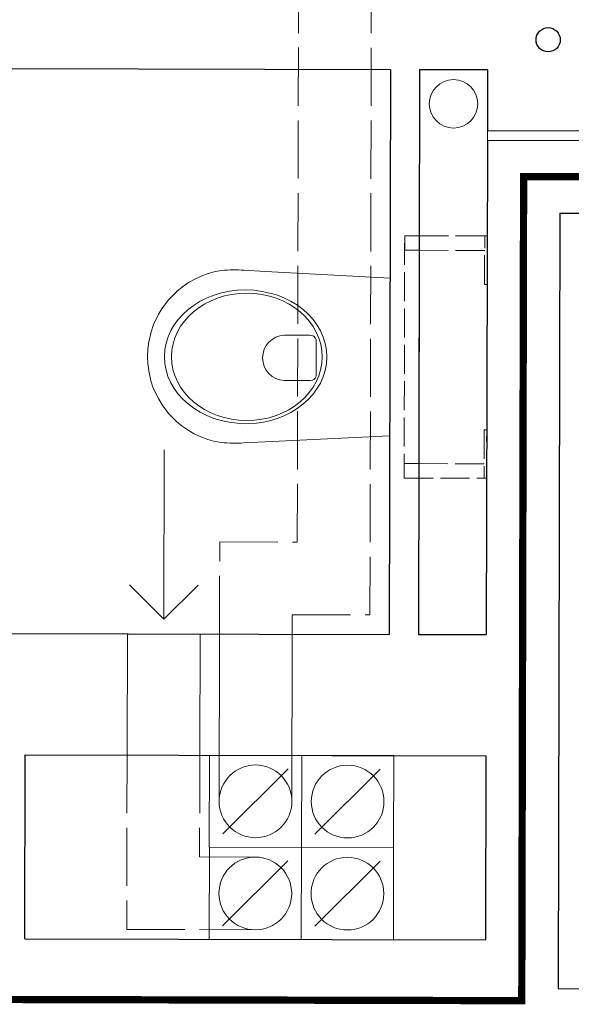
# Model space of a CAD drawing. Units: millimetres. Extents: x -3903 to 9210, y -24129 to 980.
# Drawn here: x -3630 to -3517, y -3102 to -2899 of the extents above; entities that cross this region are included whole.
import ezdxf

# ---------------------------------------------------------------- set-up
doc = ezdxf.new("R2010")
doc.units = ezdxf.units.MM
doc.linetypes.add('ACAD_ISO02W100', pattern=[15, 12, -3])
doc.linetypes.add('DASHED', pattern=[19.05, 12.7, -6.35])
doc.layers.add('WAW_KANALIZACJA SANITARNA', color=7, linetype='Continuous', lineweight=5, true_color=0xd100d1)
for name, color, linetype, lineweight in [('WAW_P-POŻ', 10, 'Continuous', 9), ('WAW_WENTYLACJA', 4, 'Continuous', 9), ('WAW_WYPOSAŻENIE', 155, 'Continuous', 5), ('WAW_ŚCIANY ISTNIEJĄCE', 7, 'Continuous', 30)]:
    doc.layers.add(name, color=color, linetype=linetype, lineweight=lineweight)
doc.layers.add('WAW_WODA', color=7, linetype='Continuous', true_color=0x1f1fff)

# ---------------------------------------------------------------- blocks, each defined once
blk = doc.blocks.new('A$C3CD21543')
blk.add_line((-16.22, -16.22), (-2.78, -2.78))
blk.add_lwpolyline([(-19, 0), (0, 0), (0, -19), (-19, -19)], close=True)
blk.add_circle((-9.5, -9.5), 7.5)
blk = doc.blocks.new('A$C025C3CD6')
for p, q in [((-38.93, 16.6), (-40.29, 15.97)), ((-37.53, 17.12), (-38.93, 16.6)), ((-36.08, 17.51), (-37.53, 17.12)), ((-34.69, 17.77), (-36.08, 17.51)), ((-25.7, 17.57), (-30.14, 17.82)), ((0, 16.26), (-25.7, 17.57)), ((0, 16.26), (0, -16.26)), ((-42.83, 14.37), (-43.99, 13.41)), ((-41.59, 15.22), (-42.83, 14.37)), ((-40.29, 15.97), (-41.59, 15.22)), ((-43.99, 13.41), (-45.6, 11.77)), ((-45.6, 11.77), (-46.94, 10)), ((-47.72, 8.71), (-48.77, 6.54)), ((-46.94, 10), (-47.72, 8.71)), ((-48.77, 6.54), (-49.25, 5.07)), ((-49.25, 5.07), (-49.72, 3.02)), ((-16.51, 4.44), (-21.77, 4.44)), ((-49.72, 3.02), (-49.92, 1.52)), ((-15.21, 3.5), (-15.21, -4)), ((-49.92, 1.52), (-50, 0)), ((-49.92, -1.52), (-50, 0)), ((-49.72, -3.02), (-49.92, -1.52)), ((-49.25, -5.07), (-49.72, -3.02)), ((-48.77, -6.54), (-49.25, -5.07)), ((-16.51, -4.94), (-21.77, -4.94)), ((-47.72, -8.71), (-48.77, -6.54)), ((-46.94, -10), (-47.72, -8.71)), ((-45.6, -11.77), (-46.94, -10)), ((-43.99, -13.41), (-45.6, -11.77)), ((-42.83, -14.37), (-43.99, -13.41)), ((-41.59, -15.22), (-42.83, -14.37)), ((-40.29, -15.97), (-41.59, -15.22)), ((-38.93, -16.6), (-40.29, -15.97)), ((-37.53, -17.12), (-38.93, -16.6)), ((-36.08, -17.51), (-37.53, -17.12)), ((-34.69, -17.77), (-36.08, -17.51)), ((-25.7, -17.57), (-30.14, -17.82)), ((0, -16.26), (-25.7, -17.57))]:
    blk.add_line(p, q)
at = {"linetype": 'ACAD_ISO02W100', "ltscale": 0.5}
for points in [[(19.5, 25), (3, 25), (3, -25), (19.5, -25)], [(20, 25), (20, 15), (19.5, 15), (19.5, 25), (20, 25)], [(19.5, 22), (6, 22), (6, -22), (19.5, -22)], [(20, -25), (20, -15), (19.5, -15), (19.5, -25), (20, -25)]]:
    blk.add_lwpolyline(points, dxfattribs=at)
for points in [[(6, 22), (3, 22), (3, 25), (6, 25)], [(6, -22), (3, -22), (3, -25), (6, -25)]]:
    blk.add_lwpolyline(points, close=True, dxfattribs=at)
for centre, radius, start, end in [((-32.01, -15.47), 33.34, 86.782, 94.6091), ((-21.54, -0.25), 4.7, 92.8022, 267.1978), ((-16.39, 3.24), 1.2, 12.2339, 95.8899), ((-16.39, -3.75), 1.2, 264.1101, 347.7661), ((-32.01, 15.47), 33.34, 265.3909, 273.218)]:
    blk.add_arc(centre, radius, start, end)
for centre, major_axis, ratio in [((-29.75, -0.05), (-16.75, 0), 0.823529), ((-29.5, -0.05), (-15.54, 0), 0.845174)]:
    blk.add_ellipse(centre, major_axis=major_axis, ratio=ratio)
blk = doc.blocks.new('A$C3D0F5663')
blk.add_line((0, 0), (0, -35))
blk.add_lwpolyline([(-7.07, -7.07), (0, 0), (7.07, -7.07)])

msp = doc.modelspace()

# ---------------------------------------------------------------- linework, layer by layer
at = {"layer": 'WAW_KANALIZACJA SANITARNA'}
msp.add_circle((-3541.03, -2916.66), 5, dxfattribs=at)
at = {"layer": 'WAW_P-POŻ', "linetype": 'DASHED', "const_width": 1.5}
msp.add_lwpolyline([(-3767.64, -3101.13), (-3526.96, -3101.68), (-3526.58, -2931.68), (-3308.33, -2932.17), (-3307.72, -2662.17), (-2912.97, -2663.07)], dxfattribs=at)
at = {"layer": 'WAW_WENTYLACJA'}
for p, q in [((-3608.35, -3050.99), (-3608.29, -3025.99)), ((-3593.35, -3051.03), (-3593.29, -3026.03)), ((-3589.37, -3060.54), (-3589.29, -3026.04)), ((-3574.37, -3060.57), (-3574.29, -3026.07))]:
    msp.add_line(p, q, dxfattribs=at)
at = {"layer": 'WAW_WENTYLACJA', "linetype": 'ACAD_ISO02W100'}
for points in [[(-3589.29, -3026.04), (-3589.25, -3007.04), (-3573.25, -3007.07), (-3573, -2897.07)], [(-3574.29, -3026.07), (-3574.28, -3022.07), (-3558.28, -3022.11), (-3558, -2897.11)], [(-3608.35, -3050.99), (-3608.43, -3086.99), (-3581.93, -3087.05)], [(-3593.35, -3051.03), (-3593.4, -3072.03), (-3581.9, -3072.05)]]:
    msp.add_lwpolyline(points, dxfattribs=at)
at = {"layer": 'WAW_WODA', "color": 3, "true_color": 0x00f500}
msp.add_circle((-3521.52, -2903.45), 2.5, dxfattribs=at)
at = {"layer": 'WAW_ŚCIANY ISTNIEJĄCE'}
for p, q in [((-3554.03, -2909.62), (-3632.07, -2909.44)), ((-3554.03, -2909.62), (-3554.29, -3026.12)), ((-3548.03, -2909.63), (-3548.29, -3026.13)), ((-3534.03, -2909.66), (-3548.03, -2909.63)), ((-3534.03, -2909.66), (-3534.06, -2922.16)), ((-3534.06, -2922.16), (-3327.06, -2922.63)), ((-3534.06, -2924.16), (-3534.29, -3026.16)), ((-3534.06, -2924.16), (-3329.06, -2924.63)), ((-3519.1, -2939.2), (-3519.46, -3099.2)), ((-3519.1, -2939.2), (-3329.1, -2939.63)), ((-3744.79, -3025.69), (-3554.29, -3026.12)), ((-3548.29, -3026.13), (-3534.29, -3026.16)), ((-3629.44, -3088.95), (-3629.35, -3050.95)), ((-3629.35, -3050.95), (-3534.35, -3051.16)), ((-3534.35, -3051.16), (-3534.44, -3089.16)), ((-3629.44, -3088.95), (-3534.44, -3089.16)), ((-3519.46, -3099.2), (-3344.46, -3099.59))]:
    msp.add_line(p, q, dxfattribs=at)
at = {"layer": 'WAW_ŚCIANY ISTNIEJĄCE', "lineweight": 9}
msp.add_line((-3534.06, -2922.16), (-3534.06, -2924.16), dxfattribs=at)

# ---------------------------------------------------------------- block references
at = {"layer": 'WAW_WENTYLACJA', "xscale": -1, "rotation": 179.8703004270495}
msp.add_blockref('A$C3D0F5663', (-3600.79, -3023.01), dxfattribs=at)
at = {"layer": 'WAW_WENTYLACJA', "rotation": 359.8703004270579}
for p in [(-3572.35, -3051.08), (-3553.35, -3051.12), (-3572.39, -3070.08), (-3553.39, -3070.12)]:
    msp.add_blockref('A$C3CD21543', p, dxfattribs=at)
at = {"layer": 'WAW_WYPOSAŻENIE', "rotation": 359.8703004270579}
msp.add_blockref('A$C025C3CD6', (-3554.16, -2968.87), dxfattribs=at)

doc.saveas('drawing.dxf')
